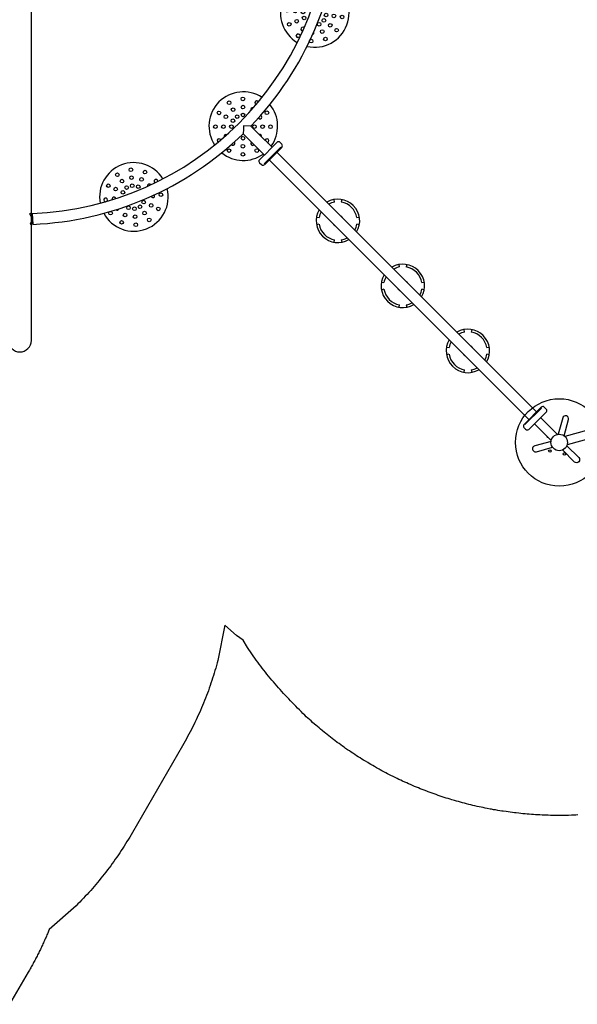
# Model space of a CAD drawing. Extents: x 5586 to 6228, y -5725 to -4998.
# Drawn here: x 5916 to 6037, y -5671 to -5457 of the extents above; entities that cross this region are included whole.
import ezdxf

# ---------------------------------------------------------------- set-up
doc = ezdxf.new("R2010")
doc.units = 0
doc.header["$MEASUREMENT"] = 0
for name, color, linetype in [('2D_GRAY', 253, 'CONTINUOUS'), ('2D_KBPOMMEL', 250, 'CONTINUOUS'), ('2D_NFSACCENT', 232, 'CONTINUOUS'), ('2D_NFSPOST', 172, 'CONTINUOUS'), ('2D_NRG_PLASTIC_CLR', 1, 'CONTINUOUS'), ('2D_NRG_PLASTIC_CLR_2', 40, 'CONTINUOUS'), ('2D_NRG_PLASTIC_CLR_3', 3, 'CONTINUOUS'), ('2D_NRG_POST_CLR', 5, 'CONTINUOUS'), ('2D_NRGACCENT', 40, 'CONTINUOUS'), ('PHASE-1', 6, 'CONTINUOUS')]:
    doc.layers.add(name, color=color, linetype=linetype)

# ---------------------------------------------------------------- blocks, each defined once
blk = doc.blocks.new('RSAPOD01')
at = {"layer": '2D_GRAY'}
for p, q in [((47.33, -27.63), (45.87, -27.63)), ((51.21, -27.63), (49.76, -27.63)), ((45.43, -28.12), (45.43, -28.65)), ((45.87, -29.13), (51.21, -29.13)), ((51.72, -28.65), (51.72, -28.12))]:
    blk.add_line(p, q, dxfattribs=at)
for centre, radius, start, end in [((45.87, -28.06), 0.439, 90, 187.2668), ((51.23, -28.12), 0.495, 0, 92.2845), ((45.91, -28.65), 0.476, 180, 265.0587), ((51.21, -28.61), 0.516, 270, 355.3809)]:
    blk.add_arc(centre, radius, start, end, dxfattribs=at)
at = {"layer": '2D_NRG_PLASTIC_CLR'}
for centre in [(73.1, -8.9), (75.97, -7.68), (79.06, -8.03), (74.18, -10.23), (76.2, -9.4), (78.41, -9.67), (71.26, -11.38), (72.88, -12.04), (74.5, -12.68), (75.25, -11.59), (76.45, -11.13), (77.76, -11.27), (82.75, -12.76), (70.85, -14.5), (79.11, -14.56), (80.76, -15.2), (72.04, -17.31), (75.87, -15.95), (77.16, -16.1), (78.34, -15.6), (79.41, -16.94), (82.34, -15.88), (74.55, -19.19), (75.2, -17.56), (77.4, -17.82), (77.64, -19.55), (80.5, -18.36)]:
    blk.add_circle(centre, 0.395, dxfattribs=at)
for centre, radius, start, end in [((76.92, -13.54), 7.45, 35.1889, 194.2717), ((80.12, -10.96), 0.395, 45.6143, 187.4137), ((81.54, -9.91), 0.395, 4.7902, 231.206), ((76.92, -13.54), 7.45, 212.0879, 17.1348), ((70.85, -14.5), 0.395, 0.4605, 215.6406), ((72.6, -14.18), 0.395, 359.0158, 223.2817), ((81.02, -13.07), 0.395, 203.694, 31.9637), ((73.44, -16.2), 0.395, 243.118, 339.0608)]:
    blk.add_arc(centre, radius, start, end, dxfattribs=at)
at = {"layer": '2D_NRG_PLASTIC_CLR_2'}
for centre in [(46.87, -14.2), (49.99, -14.2), (44.2, -15.77), (45.44, -17.01), (47.34, -15.85), (49.53, -15.87), (51.45, -16.99), (52.69, -15.73), (46.68, -18.23), (47.8, -17.53), (49.08, -17.57), (50.24, -18.21), (42.61, -21.53), (50.19, -21.76), (54.24, -21.53), (45.42, -23), (46.66, -21.78), (51.45, -23), (44.18, -24.24), (46.89, -25.79), (52.65, -24.24)]:
    blk.add_circle(centre, 0.395, dxfattribs=at)
for centre, radius, start, end in [((48.57, -19.97), 7.45, 11.9529, 168.3377), ((42.61, -18.48), 0.395, 337.4621, 192.6422), ((44.35, -18.87), 0.395, 18.1056, 154.9978), ((52.53, -18.85), 0.395, 22.6159, 164.4152), ((54.24, -18.43), 0.395, 341.7917, 208.2076), ((48.57, -19.97), 7.45, 186.0094, 260.7222), ((44.33, -21.06), 0.395, 169.5381, 3.7882), ((48.57, -19.97), 7.45, 279.0634, 354.2865), ((52.53, -21.14), 0.395, 163.3633, 23.4092), ((47.34, -24.09), 0.395, 85.797, 274.203), ((49.53, -24.07), 0.395, 302.5555, 57.4445), ((49.99, -25.81), 0.395, 232.1448, 127.8552)]:
    blk.add_arc(centre, radius, start, end, dxfattribs=at)
at = {"layer": '2D_NRG_PLASTIC_CLR_3'}
for centre in [(18.7, -8.4), (21.77, -8.1), (19.3, -10.05), (21.51, -9.8), (23.49, -10.73), (24.61, -9.41), (14.83, -12.97), (19.92, -11.67), (21.22, -11.51), (22.37, -12.08), (23.15, -13.15), (24.77, -12.55), (26.42, -11.93), (18.41, -14.89), (15.12, -16.08), (16.77, -15.48), (18.06, -17.28), (19.17, -15.95), (20.33, -16.49), (21.62, -16.35), (16.93, -18.62), (20.05, -18.18), (22.25, -18.01), (22.82, -19.64), (25.39, -17.85), (19.74, -19.94)]:
    blk.add_circle(centre, 0.395, dxfattribs=at)
for centre, radius, start, end in [((20.9, -14.05), 7.45, 347.0116, 145.4464), ((16.12, -10.19), 0.395, 269.673, 212.6055), ((20.9, -14.05), 7.45, 163.5007, 329.1983), ((17.53, -11.28), 0.395, 324.7397, 160.5401), ((16.59, -13.26), 0.395, 181.4274, 304.2484), ((24.96, -14.69), 0.395, 348.0992, 151.135), ((26.69, -15.03), 0.395, 310.8097, 191.4026), ((24, -16.77), 0.395, 153.938, 345.2118)]:
    blk.add_arc(centre, radius, start, end, dxfattribs=at)
at = {"layer": '2D_NRGACCENT'}
for p, q in [((48.1, -20.47), (47.37, -21.13)), ((47.37, -21.13), (47.37, -27.63)), ((48.64, -19.98), (48.1, -20.47)), ((49.74, -21.1), (48.64, -19.98)), ((49.74, -25.5), (49.74, -21.1)), ((49.74, -27.63), (49.74, -25.49)), ((47.37, -27.63), (49.74, -27.63))]:
    blk.add_line(p, q, dxfattribs=at)
for points in [[(2.66, -1.08), (2.5, -0.93), (2.4, -1.03), (2.41, -1, 0.00367), (2.47, -0.67), (2.3, -0.64), (2.29, -0.7, -0.325765), (0.78, -2.3), (0.83, -2.47), (0.88, -2.46, 0.019985), (1.19, -2.36), (1.09, -2.47), (1.21, -2.58)], [(94.14, -1.12), (94.31, -0.97), (94.4, -1.07), (94.39, -1.05, -0.00367), (94.34, -0.71), (94.51, -0.69), (94.52, -0.75, 0.325765), (95.99, -2.38), (95.94, -2.55), (95.88, -2.54, -0.019985), (95.58, -2.44), (95.68, -2.54), (95.55, -2.65)]]:
    blk.add_lwpolyline(points, format="xyb", dxfattribs=at)
for points in [[(2.77, -0.99), (1.16, -2.74)], [(94.02, -0.99), (95.63, -2.74)]]:
    blk.add_lwpolyline(points, dxfattribs=at)
for centre, radius, start, end in [((0.34, -0.37), 2.17, 293.0574, 342.188), ((48.4, 48.38), 67.23, 227.2529, 312.7393), ((96.48, -0.46), 2.17, 196.374, 245.5046), ((48.39, 48.73), 69.86, 227.459, 269.1666), ((48.39, 48.73), 69.86, 271.1077, 312.5479)]:
    blk.add_arc(centre, radius, start, end, dxfattribs=at)
blk = doc.blocks.new('RSFLTP01')
at = {"layer": '2D_KBPOMMEL'}
for p, q in [((-2.71, -16.24, 0.01), (-2.39, -16.69, 0.01)), ((2.39, -16.69, 0.01), (2.71, -16.24, 0.01)), ((-3.42, -17.71, 0.01), (-3.87, -17.4, 0.01)), ((3.87, -17.4, 0.01), (3.42, -17.71, 0.01)), ((-3.87, -22.82, 0.01), (-3.42, -22.5, 0.01)), ((3.42, -22.5, 0.01), (3.87, -22.82, 0.01)), ((-2.39, -23.52, 0.01), (-2.71, -23.98, 0.01)), ((2.71, -23.98, 0.01), (2.39, -23.52, 0.01)), ((-2.71, -36.19, 0), (-2.39, -36.64, 0)), ((2.39, -36.64, 0.01), (2.71, -36.19, 0.01)), ((-3.42, -37.66, 0), (-3.87, -37.35, 0)), ((3.87, -37.35, 0.01), (3.42, -37.66, 0.01)), ((-3.87, -42.77, 0), (-3.42, -42.45, 0)), ((3.42, -42.45, 0.01), (3.87, -42.77, 0.01)), ((-2.39, -43.48, 0), (-2.71, -43.93, 0)), ((2.71, -43.93, 0.01), (2.39, -43.48, 0.01)), ((-3.42, -57.64, 0), (-3.87, -57.33, 0)), ((-2.71, -56.16, 0), (-2.39, -56.62, 0)), ((2.39, -56.62, 0.01), (2.71, -56.16, 0.01)), ((3.87, -57.33, 0.01), (3.42, -57.64, 0.01)), ((-3.87, -62.74, 0), (-3.42, -62.43, 0)), ((-2.39, -63.45, 0), (-2.71, -63.9, 0)), ((2.71, -63.9, 0.01), (2.39, -63.45, 0.01)), ((3.42, -62.43, 0.01), (3.87, -62.74, 0.01))]:
    blk.add_line(p, q, dxfattribs=at)
for centre, radius, start, end in [((0, -20.11, 0), 4.72, 104.5273, 255.4727), ((0, -20.11, 0.01), 4.17, 106.4947, 125), ((0, -20.11, 0), 4.72, 284.4773, 75.5227), ((0, -20.11, 0), 4.17, 55, 73.5625), ((0, -20.11, 0.01), 4.17, 145, 215), ((0, -20.11, 0), 4.17, 325, 35), ((0, -20.11, 0.01), 1.23, 164.7478, 195.2522), ((0, -20.11, 0), 1.23, 344.0546, 15.9454), ((0, -20.11, 0.01), 4.17, 235, 253.5053), ((0, -20.11, 0), 4.17, 286.4375, 305), ((0, -40.06, 0.01), 4.72, 104.5273, 255.4727), ((0, -40.06, 0), 4.17, 106.4947, 125), ((0, -40.06, 0.01), 4.72, 284.4773, 75.5227), ((0, -40.06, -0.01), 4.17, 55, 73.5625), ((0, -40.06, 0), 4.17, 145, 215), ((0, -40.06, 0.01), 4.17, 325, 35), ((0, -40.06, 0), 1.23, 164.7478, 195.2522), ((0, -40.06, -0.01), 1.23, 344.0546, 15.9454), ((0, -40.06, 0), 4.17, 235, 253.5053), ((0, -40.06, -0.01), 4.17, 286.4375, 305), ((0, -60.03, 0.01), 4.72, 104.5273, 255.4727), ((0, -60.03, 0.01), 4.72, 284.4773, 75.5227), ((0, -60.03, 0), 4.17, 145, 215), ((0, -60.03, 0), 4.17, 106.4947, 125), ((0, -60.03, -0.01), 4.17, 55, 73.5625), ((0, -60.03, 0.01), 4.17, 325, 35), ((0, -60.03, 0), 1.23, 164.7478, 195.2522), ((0, -60.03, -0.01), 1.23, 344.0546, 15.9454), ((0, -60.03, 0), 4.17, 235, 253.5053), ((0, -60.03, -0.01), 4.17, 286.4375, 305)]:
    blk.add_arc(centre, radius, start, end, dxfattribs=at)
at = {"layer": '2D_NFSACCENT', "elevation": 0}
for points in [[(2.54, -0.18), (2.54, 0), (-2.55, 0), (-2.55, -0.18)], [(-2.55, -79.93), (-2.55, -80.11), (2.54, -80.11), (2.54, -79.93)]]:
    blk.add_lwpolyline(points, close=True, dxfattribs=at)
at = {"layer": '2D_NFSACCENT'}
for points, elevation in [([(-1.19, -0.18), (-1.19, -79.93)], 0.01), ([(1.18, -79.93), (1.18, -0.18)], 0)]:
    blk.add_lwpolyline(points, dxfattribs=dict(at, elevation=elevation))
blk = doc.blocks.new('RSPHUB01')
at = {"layer": '2D_GRAY', "elevation": 0}
for points in [[(-2.71, -1.31), (2.72, -1.32, 0.360667), (3.12, -0.87), (3.12, -0.26, 0.451919), (2.61, 0.19), (-2.65, 0.19, 0.381928), (-3.17, -0.28), (-3.17, -0.81, 0.37065)], [(7.1, -8.99), (4.38, -13.69, 0.360667), (4.57, -14.26), (5.09, -14.56, 0.451919), (5.74, -14.34), (8.37, -9.79, 0.381928), (8.23, -9.11), (7.76, -8.84, 0.37065)]]:
    blk.add_lwpolyline(points, format="xyb", close=True, dxfattribs=at)
at = {"layer": '2D_GRAY'}
blk.add_circle((-0.02, -7.98, 0), 9.49, dxfattribs=at)
at = {"layer": '2D_NFSPOST', "elevation": 0}
for points in [[(-0.97, -1.3), (-0.97, -6.48)], [(0.92, -1.3), (0.92, -6.48)], [(6.24, -10.5), (1.75, -7.91)], [(5.3, -12.14), (0.81, -9.55)]]:
    blk.add_lwpolyline(points, dxfattribs=at)
for points in [[(-1.13, -6.57), (-4.31, -4.75, 1.012357), (-4.95, -5.89), (-1.79, -7.71)], [(1.76, -7.73), (4.93, -5.9, 0.96095), (4.3, -4.73), (1.09, -6.59)], [(0.65, -9.65), (0.65, -13.31, -0.963208), (-0.68, -13.34), (-0.67, -9.65)]]:
    blk.add_lwpolyline(points, format="xyb", dxfattribs=at)
at = {"layer": '2D_NFSPOST'}
for centre, radius in [((-0.02, -7.98, 0), 1.79), ((-2.77, -7.87, 0.02), 0.281), ((-0.98, -10.56, 0.02), 0.281)]:
    blk.add_circle(centre, radius, dxfattribs=at)
blk.add_arc((-0.77, -5.33, 0.02), 0.281, 136.6746, 223.3254, dxfattribs=at)
blk = doc.blocks.new('RSHUBB09')
at = {"layer": '2D_NRG_POST_CLR'}
blk.add_lwpolyline([(65.96, -43.82), (65.98, -136.04, 0.999783), (70.98, -136.04, 0), (71, -43.82, 0)], format="xyb", dxfattribs=at)

msp = doc.modelspace()

# ---------------------------------------------------------------- linework, layer by layer
at = {"layer": 'PHASE-1'}
msp.add_lwpolyline([(6037.64, -5630.09), (6037.18, -5630.12), (6036.72, -5630.13), (6036.26, -5630.15), (6035.61, -5630.17), (6035.34, -5630.17), (6034.88, -5630.18), (6034.42, -5630.19), (6033.96, -5630.19), (6033.5, -5630.19), (6033.04, -5630.19), (6032.76, -5630.19), (6032.12, -5630.18), (6031.66, -5630.17), (6031.2, -5630.16), (6030.74, -5630.14), (6030.29, -5630.13), (6029.9, -5630.11), (6029.37, -5630.08), (6028.91, -5630.06), (6028.45, -5630.03), (6027.99, -5630), (6027.53, -5629.97), (6027.05, -5629.93), (6026.61, -5629.9), (6026.15, -5629.86), (6025.7, -5629.81), (6025.24, -5629.77), (6024.78, -5629.72), (6024.21, -5629.65), (6023.87, -5629.61), (6023.41, -5629.56), (6022.95, -5629.5), (6022.5, -5629.44), (6022.04, -5629.37), (6021.38, -5629.28), (6021.13, -5629.24), (6020.68, -5629.17), (6020.22, -5629.09), (6019.77, -5629.01), (6019.32, -5628.94), (6018.86, -5628.85), (6018.56, -5628.8), (6017.96, -5628.68), (6017.51, -5628.59), (6017.06, -5628.5), (6016.61, -5628.41), (6016.16, -5628.31), (6015.77, -5628.22), (6015.26, -5628.11), (6014.81, -5628), (6014.37, -5627.9), (6013.92, -5627.79), (6013.47, -5627.67), (6012.99, -5627.55), (6012.58, -5627.44), (6012.14, -5627.32), (6011.7, -5627.2), (6011.25, -5627.07), (6010.81, -5626.94), (6010.24, -5626.78), (6009.93, -5626.68), (6009.49, -5626.55), (6009.05, -5626.41), (6008.61, -5626.27), (6008.17, -5626.13), (6007.52, -5625.91), (6007.3, -5625.83), (6006.87, -5625.68), (6006.43, -5625.53), (6006, -5625.38), (6005.57, -5625.22), (6005.14, -5625.06), (6004.83, -5624.94), (6004.28, -5624.73), (6003.85, -5624.56), (6003.42, -5624.39), (6002.99, -5624.22), (6002.57, -5624.05), (6002.18, -5623.88), (6001.72, -5623.69), (6001.3, -5623.51), (6000.88, -5623.32), (6000.46, -5623.14), (6000.04, -5622.95), (5999.57, -5622.73), (5999.2, -5622.56), (5998.79, -5622.37), (5998.37, -5622.17), (5997.96, -5621.97), (5997.54, -5621.76), (5997, -5621.49), (5996.72, -5621.35), (5996.31, -5621.14), (5995.91, -5620.92), (5995.5, -5620.71), (5995.09, -5620.49), (5994.69, -5620.27), (5994.47, -5620.15), (5993.89, -5619.83), (5993.48, -5619.6), (5993.09, -5619.37), (5992.69, -5619.14), (5992.29, -5618.91), (5992, -5618.73), (5991.5, -5618.43), (5991.11, -5618.19), (5990.72, -5617.95), (5990.33, -5617.7), (5989.94, -5617.46), (5989.57, -5617.22), (5989.17, -5616.96), (5988.79, -5616.7), (5988.4, -5616.45), (5988.02, -5616.19), (5987.64, -5615.93), (5987.2, -5615.62), (5986.89, -5615.4), (5986.51, -5615.13), (5986.14, -5614.87), (5985.77, -5614.6), (5985.4, -5614.32), (5984.89, -5613.94), (5984.66, -5613.77), (5984.3, -5613.49), (5983.93, -5613.21), (5983.57, -5612.93), (5983.21, -5612.64), (5982.85, -5612.35), (5982.64, -5612.18), (5982.14, -5611.77), (5981.78, -5611.48), (5981.43, -5611.18), (5981.08, -5610.89), (5980.73, -5610.59), (5980.46, -5610.35), (5980.04, -5609.98), (5979.7, -5609.67), (5979.36, -5609.36), (5979.01, -5609.06), (5978.67, -5608.75), (5978.34, -5608.43), (5977.95, -5608.04), (5977.56, -5607.65), (5977.17, -5607.26), (5976.78, -5606.87), (5976.39, -5606.48), (5976.01, -5606.09), (5975.63, -5605.69), (5975.24, -5605.29), (5974.87, -5604.89), (5974.49, -5604.49), (5974.11, -5604.09), (5973.74, -5603.68), (5973.37, -5603.28), (5973, -5602.87), (5972.63, -5602.46), (5972.27, -5602.04), (5971.91, -5601.63), (5971.55, -5601.21), (5971.19, -5600.79), (5970.83, -5600.37), (5970.48, -5599.94), (5970.13, -5599.52), (5969.79, -5599.09), (5969.45, -5598.66), (5969.11, -5598.22), (5968.77, -5597.79), (5968.44, -5597.35), (5968.11, -5596.9), (5967.79, -5596.46), (5967.47, -5596.01), (5967.15, -5595.56), (5966.84, -5595.1), (5966.53, -5594.65), (5966.22, -5594.19), (5965.91, -5593.74), (5964.97, -5592.15), (5963.53, -5591.13), (5961, -5588.87), (5959.48, -5596.52), (5959.32, -5597.07), (5959.16, -5597.62), (5959, -5598.18), (5958.84, -5598.73), (5958.68, -5599.28), (5958.51, -5599.83), (5958.33, -5600.38), (5958.16, -5600.92), (5957.97, -5601.47), (5957.79, -5602.01), (5957.59, -5602.56), (5957.4, -5603.1), (5957.2, -5603.64), (5956.99, -5604.17), (5956.78, -5604.71), (5956.57, -5605.24), (5956.35, -5605.78), (5956.13, -5606.31), (5955.91, -5606.84), (5955.68, -5607.37), (5955.45, -5607.89), (5955.21, -5608.42), (5954.98, -5608.94), (5954.73, -5609.46), (5954.48, -5609.98), (5954.23, -5610.5), (5953.98, -5611.02), (5953.72, -5611.53), (5953.45, -5612.04), (5953.18, -5612.55), (5952.91, -5613.05), (5952.63, -5613.56), (5952.35, -5614.06), (5952.07, -5614.57), (5951.79, -5615.07), (5940.92, -5633.9), (5940.63, -5634.39), (5940.33, -5634.88), (5940.04, -5635.38), (5939.74, -5635.87), (5939.43, -5636.36), (5939.13, -5636.84), (5938.82, -5637.33), (5938.51, -5637.81), (5938.19, -5638.29), (5937.87, -5638.77), (5937.54, -5639.24), (5937.21, -5639.71), (5936.88, -5640.18), (5936.54, -5640.65), (5936.2, -5641.11), (5935.85, -5641.57), (5935.51, -5642.03), (5935.16, -5642.49), (5934.8, -5642.94), (5934.45, -5643.39), (5934.09, -5643.84), (5933.72, -5644.29), (5933.36, -5644.73), (5932.99, -5645.17), (5932.61, -5645.61), (5932.24, -5646.05), (5931.86, -5646.48), (5931.47, -5646.91), (5931.08, -5647.33), (5930.69, -5647.75), (5930.3, -5648.17), (5929.9, -5648.59), (5929.5, -5649), (5929.1, -5649.41), (5928.7, -5649.83), (5922.81, -5654.99), (5922.48, -5655.91), (5922.37, -5656.15), (5922.27, -5656.4), (5922.16, -5656.64), (5922.05, -5656.88), (5921.94, -5657.13), (5921.83, -5657.37), (5921.72, -5657.61), (5921.61, -5657.85), (5921.5, -5658.1), (5921.39, -5658.34), (5921.28, -5658.58), (5921.16, -5658.82), (5921.05, -5659.06), (5920.93, -5659.3), (5920.81, -5659.54), (5920.69, -5659.77), (5920.57, -5660.01), (5920.46, -5660.25), (5920.33, -5660.49), (5920.21, -5660.72), (5920.09, -5660.96), (5919.97, -5661.2), (5919.85, -5661.43), (5919.72, -5661.67), (5919.6, -5661.9), (5919.47, -5662.14), (5919.34, -5662.37), (5919.22, -5662.6), (5919.09, -5662.84), (5918.96, -5663.07), (5918.83, -5663.3), (5918.7, -5663.53), (5918.56, -5663.76), (5918.43, -5664), (5918.3, -5664.23), (5914.24, -5671.21)], dxfattribs=at)

# ---------------------------------------------------------------- block references
msp.add_blockref('RSHUBB09', (5848, -5391), dxfattribs=at)
for name, p, rotation in [('RSAPOD01', (5916.52, -5500.71), 44.98038940554545), ('RSFLTP01', (5971.32, -5486.86), 44.9804348652333), ('RSPHUB01', (6027.95, -5543.53), 44.9804348652333)]:
    msp.add_blockref(name, p, dxfattribs=dict(at, rotation=rotation))

doc.saveas('drawing.dxf')
